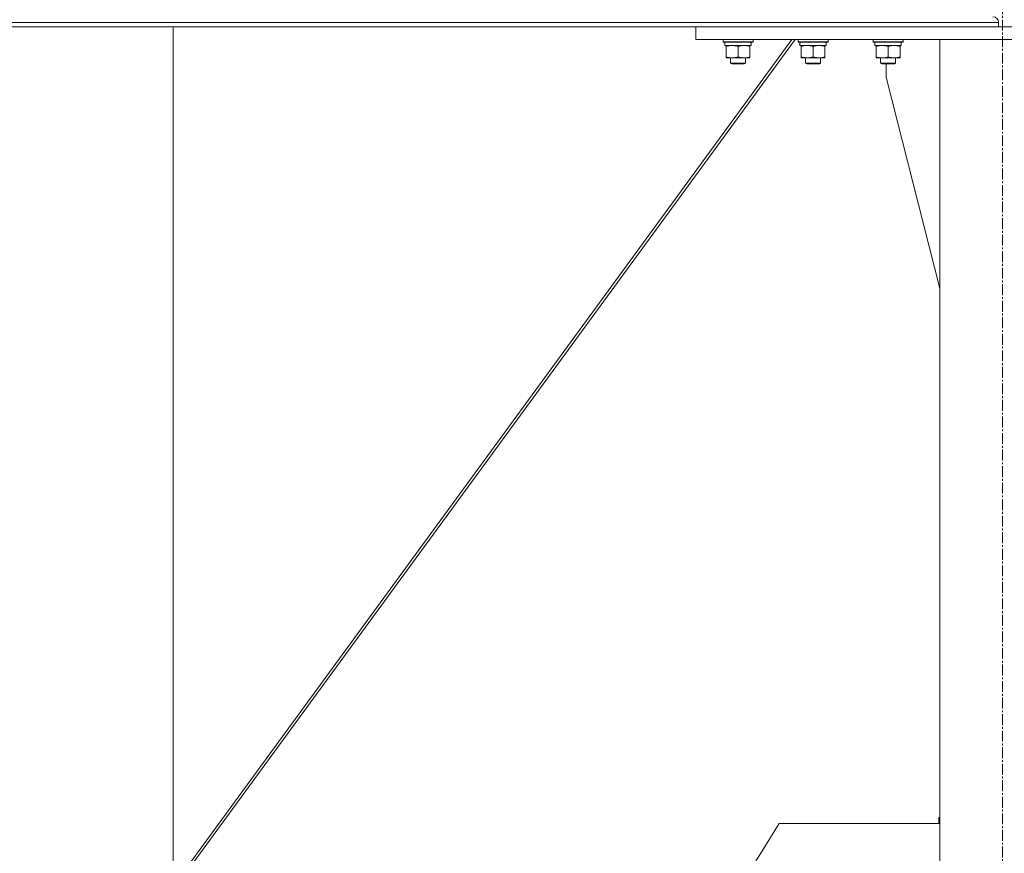
# Model space of a CAD drawing. Units: millimetres. Extents: x 0 to 39452, y -10 to 27300.
# Drawn here: x 10489 to 11277, y 16995 to 17662 of the extents above; entities that cross this region are included whole.
import ezdxf

# ---------------------------------------------------------------- set-up
doc = ezdxf.new("R2010")
doc.units = ezdxf.units.MM
doc.linetypes.add('K5LT_AXLED', pattern=[13.225, 8.725, -1.5, 1.5, -1.5])
doc.linetypes.add('K5LT_THIN', pattern=[0])
for name, color, linetype, true_color in [('OSI', 2, 'Continuous', 0xffff00), ('R', 1, 'Continuous', 0xff0000), ('WELDING', 7, 'Continuous', 0xffffff)]:
    doc.layers.add(name, color=color, linetype=linetype, true_color=true_color)

msp = doc.modelspace()

# ---------------------------------------------------------------- linework, layer by layer
at = {"layer": 'OSI', "color": 30, "linetype": 'K5LT_AXLED', "lineweight": 13, "true_color": 0xff8000}
msp.add_line((11275.21, 20981.6), (11275.21, 15086.6), dxfattribs=at)
at = {"layer": 'R', "color": 7, "linetype": 'K5LT_THIN', "lineweight": 13}
for p, q in [((8474.07, 17659.87), (11272.07, 17659.87)), ((11272.07, 17659.87), (11272.07, 17656.27)), ((11272.07, 17659.87), (11272.07, 17656.27)), ((8474.07, 17656.27), (11272.07, 17656.27)), ((10612.07, 16969.34), (10612.07, 17656.27)), ((10612.07, 17656.27), (10612.07, 16969.34)), ((11030.07, 17646.27), (11030.07, 17656.27)), ((11030.07, 17656.27), (11520.07, 17656.27)), ((11109.46, 17646.27), (10608.78, 16961.27)), ((10612.07, 16969.34), (11106.84, 17646.27)), ((11030.07, 17646.27), (11520.07, 17646.27)), ((11051.81, 17646.27), (11051.81, 17644.37)), ((11075.81, 17644.37), (11051.81, 17644.37)), ((11051.81, 17644.37), (11051.99, 17644.07)), ((11075.64, 17644.07), (11051.99, 17644.07)), ((11053.31, 17644.07), (11053.31, 17641.57)), ((11074.18, 17642.94), (11074.25, 17644.07)), ((11075.81, 17644.37), (11075.64, 17644.07)), ((11075.81, 17646.27), (11075.81, 17644.37)), ((11111.81, 17646.27), (11111.81, 17644.37)), ((11135.81, 17644.37), (11111.81, 17644.37)), ((11111.81, 17644.37), (11111.99, 17644.07)), ((11135.64, 17644.07), (11111.99, 17644.07)), ((11113.31, 17644.07), (11113.31, 17641.57)), ((11134.18, 17642.94), (11134.25, 17644.07)), ((11135.81, 17644.37), (11135.64, 17644.07)), ((11135.81, 17646.27), (11135.81, 17644.37)), ((11171.81, 17646.27), (11171.81, 17644.37)), ((11195.81, 17644.37), (11171.81, 17644.37)), ((11171.81, 17644.37), (11171.99, 17644.07)), ((11195.64, 17644.07), (11171.99, 17644.07)), ((11173.31, 17644.07), (11173.31, 17641.57)), ((11194.18, 17642.94), (11194.25, 17644.07)), ((11195.81, 17644.37), (11195.64, 17644.07)), ((11195.81, 17646.27), (11195.81, 17644.37)), ((11325.07, 17646.27), (11225.07, 17646.27)), ((11225.07, 17646.27), (11225.07, 15146.27)), ((11074.26, 17641.57), (11053.31, 17641.57)), ((11054.31, 17640.72), (11054.31, 17641.57)), ((11054.31, 17640.72), (11054.31, 17632.42)), ((11063.81, 17640.72), (11063.81, 17632.42)), ((11073.31, 17641.57), (11073.31, 17640.72)), ((11073.31, 17640.72), (11073.31, 17632.42)), ((11134.26, 17641.57), (11113.31, 17641.57)), ((11114.31, 17640.72), (11114.31, 17641.57)), ((11114.31, 17640.72), (11114.31, 17632.42)), ((11123.81, 17640.72), (11123.81, 17632.42)), ((11133.31, 17641.57), (11133.31, 17640.72)), ((11133.31, 17640.72), (11133.31, 17632.42)), ((11194.26, 17641.57), (11173.31, 17641.57)), ((11174.31, 17640.72), (11174.31, 17641.57)), ((11174.31, 17640.72), (11174.31, 17632.42)), ((11183.81, 17640.72), (11183.81, 17632.42)), ((11193.31, 17641.57), (11193.31, 17640.72)), ((11193.31, 17640.72), (11193.31, 17632.42)), ((11054.31, 17631.57), (11054.31, 17632.42)), ((11073.31, 17631.57), (11054.31, 17631.57)), ((11057.81, 17631.57), (11057.81, 17627.44)), ((11069.81, 17631.57), (11069.81, 17627.44)), ((11073.31, 17632.42), (11073.31, 17631.57)), ((11114.31, 17631.57), (11114.31, 17632.42)), ((11133.31, 17631.57), (11114.31, 17631.57)), ((11117.81, 17631.57), (11117.81, 17627.44)), ((11129.81, 17631.57), (11129.81, 17627.44)), ((11133.31, 17632.42), (11133.31, 17631.57)), ((11174.31, 17631.57), (11174.31, 17632.42)), ((11193.31, 17631.57), (11174.31, 17631.57)), ((11177.81, 17631.57), (11177.81, 17627.44)), ((11189.81, 17631.57), (11189.81, 17627.44)), ((11193.31, 17632.42), (11193.31, 17631.57)), ((11069.81, 17627.44), (11057.81, 17627.44)), ((11057.81, 17627.44), (11058.81, 17626.87)), ((11068.81, 17626.87), (11058.81, 17626.87)), ((11069.81, 17627.44), (11068.81, 17626.87)), ((11129.81, 17627.44), (11117.81, 17627.44)), ((11117.81, 17627.44), (11118.81, 17626.87)), ((11128.81, 17626.87), (11118.81, 17626.87)), ((11129.81, 17627.44), (11128.81, 17626.87)), ((11189.81, 17627.44), (11177.81, 17627.44)), ((11177.81, 17627.44), (11178.81, 17626.87)), ((11188.81, 17626.87), (11178.81, 17626.87)), ((11182.27, 17616.27), (11182.27, 17626.87)), ((11189.81, 17627.44), (11188.81, 17626.87)), ((11225.07, 17447.06), (11182.27, 17616.27)), ((11225.07, 17024.13), (11224.27, 17024.13)), ((11224.27, 17024.13), (11224.27, 17019.13)), ((11096.76, 17019.13), (10966.96, 16811.34)), ((11225.07, 17019.13), (11096.76, 17019.13))]:
    msp.add_line(p, q, dxfattribs=at)
msp.add_arc((11267.57, 17659.87), 4.5, 0, 90, dxfattribs=at)
msp.add_arc((11267.57, 17659.87), 4.5, 0, 90, dxfattribs=at)
for centre in [(11063.81, 17639.4), (11123.81, 17639.4), (11183.81, 17639.4)]:
    msp.add_ellipse(centre, major_axis=(0, -22.52), ratio=0.466308, start_param=1.667355, end_param=1.779747, dxfattribs=at)
at = {"layer": 'WELDING', "color": 7, "linetype": 'K5LT_THIN', "lineweight": 13}
for points, knots in [([(11059.06, 17641.57), (11058.85, 17641.57), (11058.42, 17641.56), (11057.77, 17641.5), (11057.14, 17641.42), (11056.34, 17641.28), (11055.4, 17641.06), (11054.66, 17640.84), (11054.31, 17640.72)], [0, 0, 0, 0, 1.192024, 2.404251, 3.60809, 4.765234, 6.955738, 9, 9, 9, 9]), ([(11063.81, 17640.72), (11063.32, 17640.88), (11062.56, 17641.11), (11061.59, 17641.32), (11060.92, 17641.43), (11060.3, 17641.51), (11059.68, 17641.56), (11059.27, 17641.57), (11059.06, 17641.57)], [0, 0, 0, 0, 2.905563, 4.375924, 5.511195, 6.679161, 7.850161, 9, 9, 9, 9]), ([(11068.56, 17641.57), (11068.35, 17641.57), (11067.92, 17641.56), (11067.27, 17641.5), (11066.64, 17641.42), (11065.84, 17641.28), (11064.9, 17641.06), (11064.16, 17640.84), (11063.81, 17640.72)], [0, 0, 0, 0, 1.192024, 2.404251, 3.60809, 4.765234, 6.955738, 9, 9, 9, 9]), ([(11073.31, 17640.72), (11072.82, 17640.88), (11072.06, 17641.11), (11071.09, 17641.32), (11070.42, 17641.43), (11069.8, 17641.51), (11069.18, 17641.56), (11068.77, 17641.57), (11068.56, 17641.57)], [0, 0, 0, 0, 2.905563, 4.375924, 5.511195, 6.679161, 7.850161, 9, 9, 9, 9]), ([(11119.06, 17641.57), (11118.85, 17641.57), (11118.42, 17641.56), (11117.77, 17641.5), (11117.14, 17641.42), (11116.34, 17641.28), (11115.4, 17641.06), (11114.66, 17640.84), (11114.31, 17640.72)], [0, 0, 0, 0, 1.192024, 2.404251, 3.60809, 4.765234, 6.955738, 9, 9, 9, 9]), ([(11123.81, 17640.72), (11123.32, 17640.88), (11122.56, 17641.11), (11121.59, 17641.32), (11120.92, 17641.43), (11120.3, 17641.51), (11119.68, 17641.56), (11119.27, 17641.57), (11119.06, 17641.57)], [0, 0, 0, 0, 2.905563, 4.375924, 5.511195, 6.679161, 7.850161, 9, 9, 9, 9]), ([(11128.56, 17641.57), (11128.35, 17641.57), (11127.92, 17641.56), (11127.27, 17641.5), (11126.64, 17641.42), (11125.84, 17641.28), (11124.9, 17641.06), (11124.16, 17640.84), (11123.81, 17640.72)], [0, 0, 0, 0, 1.192024, 2.404251, 3.60809, 4.765234, 6.955738, 9, 9, 9, 9]), ([(11133.31, 17640.72), (11132.82, 17640.88), (11132.06, 17641.11), (11131.09, 17641.32), (11130.42, 17641.43), (11129.8, 17641.51), (11129.18, 17641.56), (11128.77, 17641.57), (11128.56, 17641.57)], [0, 0, 0, 0, 2.905563, 4.375924, 5.511195, 6.679161, 7.850161, 9, 9, 9, 9]), ([(11179.06, 17641.57), (11178.85, 17641.57), (11178.42, 17641.56), (11177.77, 17641.5), (11177.14, 17641.42), (11176.34, 17641.28), (11175.4, 17641.06), (11174.66, 17640.84), (11174.31, 17640.72)], [0, 0, 0, 0, 1.192024, 2.404251, 3.60809, 4.765234, 6.955738, 9, 9, 9, 9]), ([(11183.81, 17640.72), (11183.32, 17640.88), (11182.56, 17641.11), (11181.59, 17641.32), (11180.92, 17641.43), (11180.3, 17641.51), (11179.68, 17641.56), (11179.27, 17641.57), (11179.06, 17641.57)], [0, 0, 0, 0, 2.905563, 4.375924, 5.511195, 6.679161, 7.850161, 9, 9, 9, 9]), ([(11188.56, 17641.57), (11188.35, 17641.57), (11187.92, 17641.56), (11187.27, 17641.5), (11186.64, 17641.42), (11185.84, 17641.28), (11184.9, 17641.06), (11184.16, 17640.84), (11183.81, 17640.72)], [0, 0, 0, 0, 1.192024, 2.404251, 3.60809, 4.765234, 6.955738, 9, 9, 9, 9]), ([(11193.31, 17640.72), (11192.82, 17640.88), (11192.06, 17641.11), (11191.09, 17641.32), (11190.42, 17641.43), (11189.8, 17641.51), (11189.18, 17641.56), (11188.77, 17641.57), (11188.56, 17641.57)], [0, 0, 0, 0, 2.905563, 4.375924, 5.511195, 6.679161, 7.850161, 9, 9, 9, 9]), ([(11054.31, 17632.42), (11054.87, 17632.23), (11055.69, 17631.99), (11056.68, 17631.79), (11057.28, 17631.69), (11057.8, 17631.63), (11058.33, 17631.58), (11058.85, 17631.56), (11059.38, 17631.57), (11059.9, 17631.59), (11060.49, 17631.64), (11061.21, 17631.74), (11062.35, 17631.97), (11063.23, 17632.22), (11063.81, 17632.42)], [0, 0, 0, 0, 2.72415, 3.912285, 4.716446, 5.530362, 6.353984, 7.180289, 7.997717, 8.810544, 9.605533, 10.761675, 12.184093, 15, 15, 15, 15]), ([(11063.81, 17632.42), (11064.37, 17632.23), (11065.19, 17631.99), (11066.18, 17631.79), (11066.78, 17631.69), (11067.3, 17631.63), (11067.83, 17631.58), (11068.35, 17631.56), (11068.88, 17631.57), (11069.4, 17631.59), (11069.99, 17631.64), (11070.71, 17631.74), (11071.85, 17631.97), (11072.73, 17632.22), (11073.31, 17632.42)], [0, 0, 0, 0, 2.72415, 3.912285, 4.716446, 5.530362, 6.353984, 7.180289, 7.997717, 8.810544, 9.605533, 10.761675, 12.184093, 15, 15, 15, 15]), ([(11114.31, 17632.42), (11114.87, 17632.23), (11115.69, 17631.99), (11116.68, 17631.79), (11117.28, 17631.69), (11117.8, 17631.63), (11118.33, 17631.58), (11118.85, 17631.56), (11119.38, 17631.57), (11119.9, 17631.59), (11120.49, 17631.64), (11121.21, 17631.74), (11122.35, 17631.97), (11123.23, 17632.22), (11123.81, 17632.42)], [0, 0, 0, 0, 2.72415, 3.912285, 4.716446, 5.530362, 6.353984, 7.180289, 7.997717, 8.810544, 9.605533, 10.761675, 12.184093, 15, 15, 15, 15]), ([(11123.81, 17632.42), (11124.37, 17632.23), (11125.19, 17631.99), (11126.18, 17631.79), (11126.78, 17631.69), (11127.3, 17631.63), (11127.83, 17631.58), (11128.35, 17631.56), (11128.88, 17631.57), (11129.4, 17631.59), (11129.99, 17631.64), (11130.71, 17631.74), (11131.85, 17631.97), (11132.73, 17632.22), (11133.31, 17632.42)], [0, 0, 0, 0, 2.72415, 3.912285, 4.716446, 5.530362, 6.353984, 7.180289, 7.997717, 8.810544, 9.605533, 10.761675, 12.184093, 15, 15, 15, 15]), ([(11174.31, 17632.42), (11174.87, 17632.23), (11175.69, 17631.99), (11176.68, 17631.79), (11177.28, 17631.69), (11177.8, 17631.63), (11178.33, 17631.58), (11178.85, 17631.56), (11179.38, 17631.57), (11179.9, 17631.59), (11180.49, 17631.64), (11181.21, 17631.74), (11182.35, 17631.97), (11183.23, 17632.22), (11183.81, 17632.42)], [0, 0, 0, 0, 2.72415, 3.912285, 4.716446, 5.530362, 6.353984, 7.180289, 7.997717, 8.810544, 9.605533, 10.761675, 12.184093, 15, 15, 15, 15]), ([(11183.81, 17632.42), (11184.37, 17632.23), (11185.19, 17631.99), (11186.18, 17631.79), (11186.78, 17631.69), (11187.3, 17631.63), (11187.83, 17631.58), (11188.35, 17631.56), (11188.88, 17631.57), (11189.4, 17631.59), (11189.99, 17631.64), (11190.71, 17631.74), (11191.85, 17631.97), (11192.73, 17632.22), (11193.31, 17632.42)], [0, 0, 0, 0, 2.72415, 3.912285, 4.716446, 5.530362, 6.353984, 7.180289, 7.997717, 8.810544, 9.605533, 10.761675, 12.184093, 15, 15, 15, 15])]:
    msp.add_open_spline(points, degree=3, knots=knots, dxfattribs=at)

doc.saveas('drawing.dxf')
